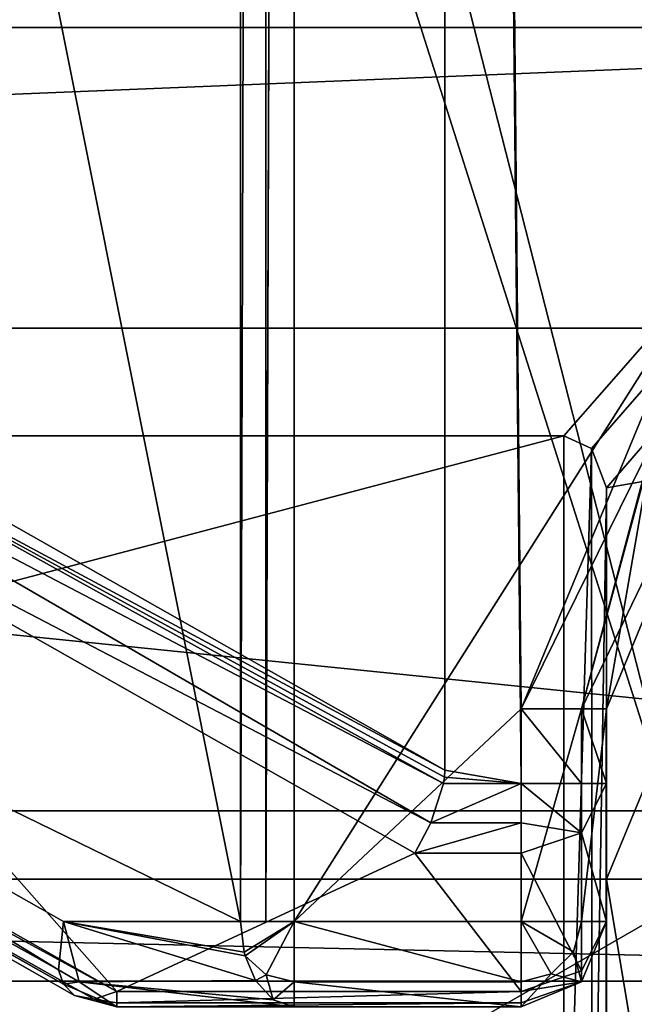
# Model space of a CAD drawing. Units: millimetres. Extents: x -556 to 556, y -812 to 326.
# Drawn here: x -472 to -465, y -320 to -309 of the extents above; entities that cross this region are included whole.
import ezdxf

# ---------------------------------------------------------------- set-up
doc = ezdxf.new("R2010")
doc.units = ezdxf.units.MM
doc.header["$LTSCALE"] = 65.185185
for name, color, linetype in [('1007', 7, 'CONTINUOUS'), ('1009', 7, 'CONTINUOUS'), ('1042', 7, 'CONTINUOUS'), ('191', 7, 'CONTINUOUS'), ('205', 7, 'CONTINUOUS'), ('211', 7, 'CONTINUOUS'), ('403', 7, 'CONTINUOUS'), ('404', 7, 'CONTINUOUS'), ('405', 7, 'CONTINUOUS'), ('408', 7, 'CONTINUOUS'), ('482', 7, 'CONTINUOUS'), ('484', 7, 'CONTINUOUS'), ('517', 7, 'CONTINUOUS'), ('716', 7, 'CONTINUOUS'), ('730', 7, 'CONTINUOUS'), ('736', 7, 'CONTINUOUS'), ('928', 7, 'CONTINUOUS'), ('929', 7, 'CONTINUOUS'), ('930', 7, 'CONTINUOUS'), ('933', 7, 'CONTINUOUS')]:
    doc.layers.add(name, color=color, linetype=linetype)

msp = doc.modelspace()

# ---------------------------------------------------------------- linework, layer by layer
at = {"layer": '1007', "linetype": 'Continuous'}
for points in [[(-464, -319, -48), (-486.653888, -230.324711, -48), (-486.653888, -247.75, -48), (-464, -319, -48)], [(-392, -313, -48), (-389.32311, -230.324711, -48), (-486.653888, -230.324711, -48), (-392, -313, -48)], [(-458, -313, -48), (-392, -313, -48), (-486.653888, -230.324711, -48), (-458, -313, -48)], [(-462.244316, -314.759036, -48), (-458, -313, -48), (-486.653888, -230.324711, -48), (-462.244316, -314.759036, -48)], [(-464, -319, -48), (-462.244316, -314.759036, -48), (-486.653888, -230.324711, -48), (-464, -319, -48)], [(-464, -319, -48), (-486.653888, -247.75, -48), (-486.653888, -319, -48), (-464, -319, -48)], [(-464, -319, -40), (-464, -319, -48), (-486.653888, -319, -48), (-464, -319, -40)], [(-462.240964, -319, -35.755684), (-464, -319, -40), (-486.653888, -319, -48), (-462.240964, -319, -35.755684)]]:
    msp.add_3dface(points, dxfattribs=at)
at = {"layer": '1009', "linetype": 'Continuous'}
for points in [[(-488.424481, -313.796679, -54), (-488.424481, -228.554119, -54), (-390.739585, -228.554119, -54), (-488.424481, -313.796679, -54)], [(-465.5, -313.796679, -54), (-488.424481, -313.796679, -54), (-390.739585, -228.554119, -54), (-465.5, -313.796679, -54)], [(-465.173681, -313.94463, -54), (-465.5, -313.796679, -54), (-390.739585, -228.554119, -54), (-465.173681, -313.94463, -54)], [(-465, -314.407067, -54), (-465.173681, -313.94463, -54), (-390.739585, -228.554119, -54), (-465, -314.407067, -54)], [(-462.949629, -314.050141, -54), (-465, -314.407067, -54), (-390.739585, -228.554119, -54), (-462.949629, -314.050141, -54)], [(-506.802504, -324.701415, -69.573576), (-488.424481, -313.796679, -54), (-465.5, -313.796679, -54), (-506.802504, -324.701415, -69.573576)], [(-506.802504, -324.701415, -69.573576), (-465.5, -313.796679, -54), (-465.5, -324.701415, -69.573576), (-506.802504, -324.701415, -69.573576)], [(-465.5, -324.701415, -69.573576), (-465.5, -313.796679, -54), (-465.173681, -313.94463, -54), (-465.5, -324.701415, -69.573576)], [(-465.167322, -324.805232, -69.500883), (-465.5, -324.701415, -69.573576), (-465.173681, -313.94463, -54), (-465.167322, -324.805232, -69.500883)], [(-465.167322, -324.805232, -69.500883), (-465.173681, -313.94463, -54), (-465, -314.407067, -54), (-465.167322, -324.805232, -69.500883)], [(-462.949629, -314.050141, -54), (-465, -319, -54), (-465, -314.407067, -54), (-462.949629, -314.050141, -54)], [(-464, -319, -53), (-465, -319, -54), (-462.949629, -314.050141, -54), (-464, -319, -53)], [(-465.167322, -324.805232, -69.500883), (-465, -314.407067, -54), (-465.004745, -325.0547, -69.326203), (-465.167322, -324.805232, -69.500883)], [(-465.004745, -325.0547, -69.326203), (-465, -314.407067, -54), (-465.001466, -325.028, -69.234981), (-465.004745, -325.0547, -69.326203)], [(-465.001466, -325.028, -69.234981), (-465, -314.407067, -54), (-465, -325.010269, -69.142942), (-465.001466, -325.028, -69.234981)], [(-465, -325, -69), (-465, -314.407067, -54), (-465, -319, -54), (-465, -325, -69)], [(-465, -325.002571, -69.071655), (-465, -314.407067, -54), (-465, -325, -69), (-465, -325.002571, -69.071655)], [(-465, -325.002571, -69.071655), (-465, -325.010269, -69.142942), (-465, -314.407067, -54), (-465, -325.002571, -69.071655)], [(-465, -325, -54), (-465, -319, -54), (-464, -325, -53), (-465, -325, -54)], [(-464, -319, -53), (-464, -325, -53), (-465, -319, -54), (-464, -319, -53)], [(-465, -325, -69), (-465, -319, -54), (-465, -325, -54), (-465, -325, -69)]]:
    msp.add_3dface(points, dxfattribs=at)
at = {"layer": '1042', "linetype": 'Continuous'}
for points in [[(-455, -309, 24.4), (-539.304864, -309, 19.5), (-542, -309, 23.278441), (-455, -309, 24.4)], [(-542, -309, 24.4), (-455, -309, 24.4), (-542, -309, 23.278441), (-542, -309, 24.4)], [(-451.666667, -318.2, 24.4), (-455, -309, 24.4), (-542, -309, 24.4), (-451.666667, -318.2, 24.4)], [(-451.666667, -318.2, 24.4), (-542, -309, 24.4), (-542, -318.2, 24.4), (-451.666667, -318.2, 24.4)], [(-452.754053, -309, 19.5), (-452.404559, -312.533975, 19.5), (-539.304864, -312.533975, 19.5), (-452.754053, -309, 19.5)], [(-539.304864, -309, 19.5), (-452.754053, -309, 19.5), (-539.304864, -312.533975, 19.5), (-539.304864, -309, 19.5)], [(-455, -309, 24.4), (-452.754053, -309, 19.5), (-539.304864, -309, 19.5), (-455, -309, 24.4)], [(-539.304864, -362.583975, 19.5), (-539.304864, -312.533975, 19.5), (-452.404559, -312.533975, 19.5), (-539.304864, -362.583975, 19.5)], [(-490.265466, -351.200168, 19.5), (-539.304864, -362.583975, 19.5), (-452.404559, -312.533975, 19.5), (-490.265466, -351.200168, 19.5)], [(-463.118644, -339.139696, 19.5), (-490.265466, -351.200168, 19.5), (-452.404559, -312.533975, 19.5), (-463.118644, -339.139696, 19.5)], [(-451.666667, -318.2, 24.4), (-542, -318.2, 24.4), (-541.016767, -318.2, 21.9), (-451.666667, -318.2, 24.4)], [(-450.847306, -320.2, 21.9), (-541.016767, -318.2, 21.9), (-541.016767, -320.2, 21.9), (-450.847306, -320.2, 21.9)], [(-451.666667, -318.2, 24.4), (-541.016767, -318.2, 21.9), (-450.847306, -318.2, 21.9), (-451.666667, -318.2, 24.4)], [(-450.847306, -320.2, 21.9), (-450.847306, -318.2, 21.9), (-541.016767, -318.2, 21.9), (-450.847306, -320.2, 21.9)], [(-451.666667, -320.2, 24.4), (-541.016767, -320.2, 21.9), (-542, -320.2, 23.278441), (-451.666667, -320.2, 24.4)], [(-542, -320.2, 24.4), (-451.666667, -320.2, 24.4), (-542, -320.2, 23.278441), (-542, -320.2, 24.4)], [(-451.666667, -326.8, 24.4), (-451.666667, -320.2, 24.4), (-542, -320.2, 24.4), (-451.666667, -326.8, 24.4)], [(-451.666667, -326.8, 24.4), (-542, -320.2, 24.4), (-542, -326.8, 24.4), (-451.666667, -326.8, 24.4)], [(-451.666667, -320.2, 24.4), (-450.847306, -320.2, 21.9), (-541.016767, -320.2, 21.9), (-451.666667, -320.2, 24.4)]]:
    msp.add_3dface(points, dxfattribs=at)
at = {"layer": '191', "linetype": 'Continuous'}
for points in [[(-469.000334, -319.5, -69.942641), (-468.666527, -219.5, -70), (-468.666527, -222, -70), (-469.000334, -319.5, -69.942641)], [(-469.000334, -319.5, -69.942641), (-468.666527, -222, -70), (-468.666527, -319.5, -70), (-469.000334, -319.5, -69.942641)], [(-468.666527, -222, -70), (-380.133222, -222, -70), (-463.948578, -312.049084, -70), (-468.666527, -222, -70)], [(-468.666527, -319.5, -70), (-468.666527, -222, -70), (-463.948578, -312.049084, -70), (-468.666527, -319.5, -70)], [(-466, -317.87881, -64), (-466.895934, -222, -64), (-466.895934, -225.920171, -64), (-466, -317.87881, -64)], [(-463.950916, -312.051422, -64), (-459, -310, -64), (-466.895934, -222, -64), (-463.950916, -312.051422, -64)], [(-391, -310, -64), (-466.895934, -222, -64), (-459, -310, -64), (-391, -310, -64)], [(-463.950916, -312.051422, -64), (-466.895934, -222, -64), (-466, -317, -64), (-463.950916, -312.051422, -64)], [(-466, -317.87881, -64), (-466, -317, -64), (-466.895934, -222, -64), (-466, -317.87881, -64)], [(-386.051422, -312.049084, -64), (-378.716747, -222, -64), (-466.895934, -222, -64), (-386.051422, -312.049084, -64)], [(-391, -310, -64), (-386.051422, -312.049084, -64), (-466.895934, -222, -64), (-391, -310, -64)], [(-466.895934, -225.920171, -64), (-476.499909, -245.388575, -56.222854), (-476.499909, -312.27715, -56.222854), (-466.895934, -225.920171, -64)], [(-466.895934, -225.920171, -64), (-476.499909, -312.27715, -56.222854), (-466.895934, -317.722766, -64), (-466.895934, -225.920171, -64)], [(-466, -317.87881, -64), (-466.895934, -225.920171, -64), (-466.895934, -317.722766, -64), (-466, -317.87881, -64)], [(-468.666527, -319.5, -70), (-463.948578, -312.049084, -70), (-466, -317, -70), (-468.666527, -319.5, -70)], [(-463.948578, -312.049084, -70), (-465.292893, -317, -69.707107), (-466, -317, -70), (-463.948578, -312.049084, -70)], [(-464.449805, -313.853553, -69.707107), (-465.292893, -317, -69.707107), (-463.948578, -312.049084, -70), (-464.449805, -313.853553, -69.707107)], [(-466.895934, -317.722766, -64), (-476.499909, -312.27715, -56.222854), (-476.601684, -312.512517, -56.183729), (-466.895934, -317.722766, -64)], [(-466.913505, -317.87881, -64), (-476.601684, -312.512517, -56.183729), (-476.739726, -312.733093, -56.199748), (-466.913505, -317.87881, -64)], [(-466.900404, -317.80324, -64), (-466.895934, -317.722766, -64), (-476.601684, -312.512517, -56.183729), (-466.900404, -317.80324, -64)], [(-466.913505, -317.87881, -64), (-466.900404, -317.80324, -64), (-476.601684, -312.512517, -56.183729), (-466.913505, -317.87881, -64)], [(-467.059696, -318.338979, -64.112168), (-476.739726, -312.733093, -56.199748), (-477.12923, -313.096302, -56.426424), (-467.059696, -318.338979, -64.112168)], [(-467.059696, -318.338979, -64.112168), (-466.913505, -317.87881, -64), (-476.739726, -312.733093, -56.199748), (-467.059696, -318.338979, -64.112168)], [(-465.292893, -317, -64.292893), (-465, -317, -65), (-463.242641, -312.757359, -65), (-465.292893, -317, -64.292893)], [(-463.242641, -312.757359, -69), (-465, -317, -65), (-465, -317, -69), (-463.242641, -312.757359, -69)], [(-463.242641, -312.757359, -65), (-465, -317, -65), (-463.242641, -312.757359, -69), (-463.242641, -312.757359, -65)], [(-463.242641, -312.757359, -69), (-465, -317, -69), (-464.449805, -313.853553, -69.707107), (-463.242641, -312.757359, -69)], [(-483.83058, -313.191036, -56.786485), (-470.74696, -320.319152, -66.741722), (-483.485293, -313.096302, -56.426424), (-483.83058, -313.191036, -56.786485)], [(-471.013274, -320.412623, -67.005145), (-470.74696, -320.319152, -66.741722), (-483.83058, -313.191036, -56.786485), (-471.013274, -320.412623, -67.005145)], [(-470.74696, -320.319152, -66.741722), (-477.12923, -313.096302, -56.426424), (-483.485293, -313.096302, -56.426424), (-470.74696, -320.319152, -66.741722)], [(-467.250053, -318.697962, -64.426424), (-467.059696, -318.338979, -64.112168), (-477.12923, -313.096302, -56.426424), (-467.250053, -318.697962, -64.426424)], [(-470.74696, -320.319152, -66.741722), (-467.250053, -318.697962, -64.426424), (-477.12923, -313.096302, -56.426424), (-470.74696, -320.319152, -66.741722)], [(-464.449805, -313.853553, -69.707107), (-465, -317, -69), (-465.292893, -317, -69.707107), (-464.449805, -313.853553, -69.707107)], [(-468.666527, -319.5, -70), (-466, -317, -70), (-466, -319.5, -70), (-468.666527, -319.5, -70)], [(-465.292893, -317, -69.707107), (-466, -319.5, -70), (-466, -317, -70), (-465.292893, -317, -69.707107)], [(-465.292893, -317, -69.707107), (-465.292893, -319.5, -69.707107), (-466, -319.5, -70), (-465.292893, -317, -69.707107)], [(-465.292893, -317, -64.292893), (-465, -317.87881, -65), (-465, -317, -65), (-465.292893, -317, -64.292893)], [(-465.292893, -317.87881, -64.292893), (-465, -317.87881, -65), (-465.292893, -317, -64.292893), (-465.292893, -317.87881, -64.292893)], [(-465.292893, -319.5, -69.707107), (-465, -317, -69), (-465, -319.5, -69), (-465.292893, -319.5, -69.707107)], [(-465.292893, -317, -69.707107), (-465, -317, -69), (-465.292893, -319.5, -69.707107), (-465.292893, -317, -69.707107)], [(-465, -317, -65), (-465, -317.87881, -65), (-465, -319.5, -67.315299), (-465, -317, -65)], [(-465, -317, -65), (-465, -319.5, -67.315299), (-465, -319.5, -69), (-465, -317, -65)], [(-465, -317, -69), (-465, -317, -65), (-465, -319.5, -69), (-465, -317, -69)], [(-466, -317.87881, -64), (-466.900404, -317.80324, -64), (-466.913505, -317.87881, -64), (-466, -317.87881, -64)], [(-466, -317.87881, -64), (-466.895934, -317.722766, -64), (-466.900404, -317.80324, -64), (-466, -317.87881, -64)], [(-466, -317.87881, -64), (-466.913505, -317.87881, -64), (-467.059696, -318.338979, -64.112168), (-466, -317.87881, -64)], [(-466, -318.340559, -64.112989), (-466, -317.87881, -64), (-467.059696, -318.338979, -64.112168), (-466, -318.340559, -64.112989)], [(-466, -318.340559, -64.112989), (-465.292893, -318.458038, -64.59442), (-466, -317.87881, -64), (-466, -318.340559, -64.112989)], [(-465.292893, -317.87881, -64.292893), (-466, -317.87881, -64), (-465.292893, -318.458038, -64.59442), (-465.292893, -317.87881, -64.292893)], [(-465, -317.87881, -65), (-465.292893, -318.458038, -64.59442), (-465, -319.5, -67.315299), (-465, -317.87881, -65)], [(-465.292893, -317.87881, -64.292893), (-465.292893, -318.458038, -64.59442), (-465, -317.87881, -65), (-465.292893, -317.87881, -64.292893)], [(-466, -318.340559, -64.112989), (-467.059696, -318.338979, -64.112168), (-467.250053, -318.697962, -64.426424), (-466, -318.340559, -64.112989)], [(-466, -318.340559, -64.112989), (-467.250053, -318.697962, -64.426424), (-466, -318.697962, -64.426424), (-466, -318.340559, -64.112989)], [(-466, -318.340559, -64.112989), (-466, -318.697962, -64.426424), (-465.292893, -318.458038, -64.59442), (-466, -318.340559, -64.112989)], [(-465.292893, -318.458038, -64.59442), (-466, -318.697962, -64.426424), (-465.292893, -320.079228, -66.909719), (-465.292893, -318.458038, -64.59442)], [(-465.292893, -318.458038, -64.59442), (-465.292893, -320.079228, -66.909719), (-465, -319.5, -67.315299), (-465.292893, -318.458038, -64.59442)], [(-470.74696, -320.319152, -66.741722), (-466, -320.319152, -66.741722), (-467.250053, -318.697962, -64.426424), (-470.74696, -320.319152, -66.741722)], [(-466, -318.697962, -64.426424), (-467.250053, -318.697962, -64.426424), (-466, -320.319152, -66.741722), (-466, -318.697962, -64.426424)], [(-465.292893, -320.079228, -66.909719), (-466, -318.697962, -64.426424), (-466, -320.319152, -66.741722), (-465.292893, -320.079228, -66.909719)], [(-469.000334, -319.5, -69.942641), (-468.666527, -319.5, -70), (-469.295847, -319.5, -69.777146), (-469.000334, -319.5, -69.942641)], [(-469.253785, -319.859454, -69.725204), (-469.295847, -319.5, -69.777146), (-468.666527, -319.5, -70), (-469.253785, -319.859454, -69.725204)], [(-469.242646, -319.902404, -69.711448), (-469.253785, -319.859454, -69.725204), (-468.666527, -319.5, -70), (-469.242646, -319.902404, -69.711448)], [(-468.995753, -320.125787, -69.707107), (-469.242646, -319.902404, -69.711448), (-468.666527, -319.5, -70), (-468.995753, -320.125787, -69.707107)], [(-468.995753, -320.125787, -69.707107), (-468.666527, -319.5, -70), (-468.666527, -320.207107, -69.707107), (-468.995753, -320.125787, -69.707107)], [(-466, -320.207107, -69.707107), (-468.666527, -319.5, -70), (-466, -319.5, -70), (-466, -320.207107, -69.707107)], [(-468.666527, -320.207107, -69.707107), (-468.666527, -319.5, -70), (-466, -320.207107, -69.707107), (-468.666527, -320.207107, -69.707107)], [(-465.387628, -319.853553, -69.707107), (-466, -319.5, -70), (-465.292893, -319.5, -69.707107), (-465.387628, -319.853553, -69.707107)], [(-465.646447, -320.112372, -69.707107), (-466, -320.207107, -69.707107), (-466, -319.5, -70), (-465.646447, -320.112372, -69.707107)], [(-465.387628, -319.853553, -69.707107), (-465.646447, -320.112372, -69.707107), (-466, -319.5, -70), (-465.387628, -319.853553, -69.707107)], [(-465.387628, -319.853553, -69.707107), (-465.292893, -319.5, -69.707107), (-465.292893, -320.207107, -69), (-465.387628, -319.853553, -69.707107)], [(-465.292893, -320.207107, -67.315299), (-465, -319.5, -67.315299), (-465.292893, -320.079228, -66.909719), (-465.292893, -320.207107, -67.315299)], [(-465.292893, -320.207107, -67.315299), (-465, -319.5, -69), (-465, -319.5, -67.315299), (-465.292893, -320.207107, -67.315299)], [(-465.292893, -320.207107, -69), (-465.292893, -319.5, -69.707107), (-465, -319.5, -69), (-465.292893, -320.207107, -69)], [(-465.292893, -320.207107, -67.315299), (-465.292893, -320.207107, -69), (-465, -319.5, -69), (-465.292893, -320.207107, -67.315299)], [(-465.292893, -320.207107, -67.315299), (-465.292893, -320.079228, -66.909719), (-466, -320.319152, -66.741722), (-465.292893, -320.207107, -67.315299)], [(-465.292893, -320.207107, -67.315299), (-466, -320.319152, -66.741722), (-466, -320.453717, -67.014593), (-465.292893, -320.207107, -67.315299)], [(-470.74696, -320.453717, -67.014593), (-470.74696, -320.319152, -66.741722), (-471.013274, -320.412623, -67.005145), (-470.74696, -320.453717, -67.014593)], [(-470.74696, -320.453717, -67.014593), (-466, -320.319152, -66.741722), (-470.74696, -320.319152, -66.741722), (-470.74696, -320.453717, -67.014593)], [(-466, -320.453717, -67.014593), (-466, -320.319152, -66.741722), (-470.74696, -320.453717, -67.014593), (-466, -320.453717, -67.014593)]]:
    msp.add_3dface(points, dxfattribs=at)
at = {"layer": '205', "linetype": 'Continuous'}
for points in [[(-469.000334, -219.5, -69.942641), (-468.666527, -219.5, -70), (-469.000334, -319.5, -69.942641), (-469.000334, -219.5, -69.942641)], [(-463.950916, -312.051422, -64), (-466, -317, -64), (-464.449805, -313.853553, -64.292893), (-463.950916, -312.051422, -64)], [(-465.292893, -317, -64.292893), (-463.242641, -312.757359, -65), (-464.449805, -313.853553, -64.292893), (-465.292893, -317, -64.292893)], [(-466, -317, -64), (-465.292893, -317, -64.292893), (-464.449805, -313.853553, -64.292893), (-466, -317, -64)], [(-465.292893, -317.87881, -64.292893), (-465.292893, -317, -64.292893), (-466, -317, -64), (-465.292893, -317.87881, -64.292893)], [(-465.292893, -317.87881, -64.292893), (-466, -317, -64), (-466, -317.87881, -64), (-465.292893, -317.87881, -64.292893)]]:
    msp.add_3dface(points, dxfattribs=at)
at = {"layer": '211', "linetype": 'Continuous'}
for points in [[(-469.000334, -219.5, -69.942641), (-469.295847, -319.5, -69.777146), (-469.295847, -226.653118, -69.777146), (-469.000334, -219.5, -69.942641)], [(-469.000334, -219.5, -69.942641), (-469.000334, -319.5, -69.942641), (-469.295847, -319.5, -69.777146), (-469.000334, -219.5, -69.942641)], [(-484.114613, -245.388575, -57.777146), (-469.295847, -226.653118, -69.777146), (-469.295847, -319.5, -69.777146), (-484.114613, -245.388575, -57.777146)], [(-484.114613, -245.388575, -57.777146), (-469.295847, -319.5, -69.777146), (-484.114613, -312.27715, -57.777146), (-484.114613, -245.388575, -57.777146)], [(-471.435205, -320.066432, -67.768591), (-484.131735, -312.974203, -57.310208), (-484.114613, -312.27715, -57.777146), (-471.435205, -320.066432, -67.768591)], [(-469.295847, -319.5, -69.777146), (-471.37628, -319.5, -68.092445), (-484.114613, -312.27715, -57.777146), (-469.295847, -319.5, -69.777146)], [(-471.435205, -320.066432, -67.768591), (-484.114613, -312.27715, -57.777146), (-471.37628, -319.5, -68.092445), (-471.435205, -320.066432, -67.768591)], [(-471.374571, -320.233259, -67.576901), (-484.086922, -313.05002, -57.20178), (-484.131735, -312.974203, -57.310208), (-471.374571, -320.233259, -67.576901)], [(-471.435205, -320.066432, -67.768591), (-471.374571, -320.233259, -67.576901), (-484.131735, -312.974203, -57.310208), (-471.435205, -320.066432, -67.768591)], [(-471.245092, -320.367064, -67.323317), (-483.83058, -313.191036, -56.786485), (-484.086922, -313.05002, -57.20178), (-471.245092, -320.367064, -67.323317)], [(-471.374571, -320.233259, -67.576901), (-471.245092, -320.367064, -67.323317), (-484.086922, -313.05002, -57.20178), (-471.374571, -320.233259, -67.576901)], [(-471.245092, -320.367064, -67.323317), (-471.013274, -320.412623, -67.005145), (-483.83058, -313.191036, -56.786485), (-471.245092, -320.367064, -67.323317)], [(-471.191956, -320.207107, -67.864824), (-471.435205, -320.066432, -67.768591), (-471.37628, -319.5, -68.092445), (-471.191956, -320.207107, -67.864824)], [(-469.253785, -319.859454, -69.725204), (-471.37628, -319.5, -68.092445), (-469.295847, -319.5, -69.777146), (-469.253785, -319.859454, -69.725204)], [(-469.121464, -320.190951, -69.5618), (-471.191956, -320.207107, -67.864824), (-471.37628, -319.5, -68.092445), (-469.121464, -320.190951, -69.5618)], [(-469.242646, -319.902404, -69.711448), (-471.37628, -319.5, -68.092445), (-469.253785, -319.859454, -69.725204), (-469.242646, -319.902404, -69.711448)], [(-469.121464, -320.190951, -69.5618), (-471.37628, -319.5, -68.092445), (-469.242646, -319.902404, -69.711448), (-469.121464, -320.190951, -69.5618)], [(-465.387628, -319.853553, -69.707107), (-465.292893, -320.207107, -69), (-465.646447, -320.112372, -69.707107), (-465.387628, -319.853553, -69.707107)], [(-469.121464, -320.190951, -69.5618), (-469.242646, -319.902404, -69.711448), (-468.995753, -320.125787, -69.707107), (-469.121464, -320.190951, -69.5618)], [(-471.191956, -320.207107, -67.864824), (-471.374571, -320.233259, -67.576901), (-471.435205, -320.066432, -67.768591), (-471.191956, -320.207107, -67.864824)], [(-468.912508, -320.420447, -69.303761), (-469.121464, -320.190951, -69.5618), (-468.995753, -320.125787, -69.707107), (-468.912508, -320.420447, -69.303761)], [(-468.912508, -320.420447, -69.303761), (-468.995753, -320.125787, -69.707107), (-468.666527, -320.207107, -69.707107), (-468.912508, -320.420447, -69.303761)], [(-465.646447, -320.112372, -69.707107), (-465.292893, -320.207107, -69), (-466, -320.5, -69), (-465.646447, -320.112372, -69.707107)], [(-465.646447, -320.112372, -69.707107), (-466, -320.5, -69), (-466, -320.207107, -69.707107), (-465.646447, -320.112372, -69.707107)], [(-470.74696, -320.5, -67.315299), (-471.374571, -320.233259, -67.576901), (-471.191956, -320.207107, -67.864824), (-470.74696, -320.5, -67.315299)], [(-470.74696, -320.5, -67.315299), (-471.245092, -320.367064, -67.323317), (-471.374571, -320.233259, -67.576901), (-470.74696, -320.5, -67.315299)], [(-468.912508, -320.420447, -69.303761), (-471.191956, -320.207107, -67.864824), (-469.121464, -320.190951, -69.5618), (-468.912508, -320.420447, -69.303761)], [(-468.666527, -320.5, -69), (-470.74696, -320.5, -67.315299), (-471.191956, -320.207107, -67.864824), (-468.666527, -320.5, -69)], [(-468.912508, -320.420447, -69.303761), (-468.666527, -320.5, -69), (-471.191956, -320.207107, -67.864824), (-468.912508, -320.420447, -69.303761)], [(-468.912508, -320.420447, -69.303761), (-468.666527, -320.207107, -69.707107), (-468.666527, -320.5, -69), (-468.912508, -320.420447, -69.303761)], [(-468.666527, -320.207107, -69.707107), (-466, -320.5, -69), (-468.666527, -320.5, -69), (-468.666527, -320.207107, -69.707107)], [(-468.666527, -320.207107, -69.707107), (-466, -320.207107, -69.707107), (-466, -320.5, -69), (-468.666527, -320.207107, -69.707107)], [(-465.292893, -320.207107, -67.315299), (-466, -320.453717, -67.014593), (-466, -320.5, -67.315299), (-465.292893, -320.207107, -67.315299)], [(-465.292893, -320.207107, -69), (-466, -320.5, -67.315299), (-466, -320.5, -69), (-465.292893, -320.207107, -69)], [(-465.292893, -320.207107, -67.315299), (-466, -320.5, -67.315299), (-465.292893, -320.207107, -69), (-465.292893, -320.207107, -67.315299)], [(-470.74696, -320.5, -67.315299), (-471.013274, -320.412623, -67.005145), (-471.245092, -320.367064, -67.323317), (-470.74696, -320.5, -67.315299)], [(-470.74696, -320.5, -67.315299), (-470.74696, -320.453717, -67.014593), (-471.013274, -320.412623, -67.005145), (-470.74696, -320.5, -67.315299)], [(-466, -320.453717, -67.014593), (-470.74696, -320.453717, -67.014593), (-470.74696, -320.5, -67.315299), (-466, -320.453717, -67.014593)], [(-466, -320.453717, -67.014593), (-470.74696, -320.5, -67.315299), (-466, -320.5, -67.315299), (-466, -320.453717, -67.014593)]]:
    msp.add_3dface(points, dxfattribs=at)
at = {"layer": '403', "linetype": 'Continuous'}
msp.add_3dface([(-448.363636, -321.9, -13.8), (-448.943685, -319, -13.8), (-528.887371, -319, -13.8), (-448.363636, -321.9, -13.8)], dxfattribs=at)
at = {"layer": '404', "linetype": 'Continuous'}
msp.add_3dface([(-486.653888, -319, -48), (-528.887371, -319, -13.8), (-448.943685, -319, -13.8), (-486.653888, -319, -48)], dxfattribs=at)
at = {"layer": '405', "linetype": 'Continuous'}
msp.add_3dface([(-548, -321.9, -13.8), (-448.363636, -321.9, -13.8), (-528.887371, -319, -13.8), (-548, -321.9, -13.8)], dxfattribs=at)
at = {"layer": '408', "linetype": 'Continuous'}
msp.add_3dface([(-462.240964, -319, -35.755684), (-486.653888, -319, -48), (-448.943685, -319, -13.8), (-462.240964, -319, -35.755684)], dxfattribs=at)
at = {"layer": '482', "linetype": 'Continuous'}
for points in [[(-464, -319, -48), (-486.653888, -230.324711, -48), (-486.653888, -247.75, -48), (-464, -319, -48)], [(-392, -313, -48), (-389.32311, -230.324711, -48), (-486.653888, -230.324711, -48), (-392, -313, -48)], [(-458, -313, -48), (-392, -313, -48), (-486.653888, -230.324711, -48), (-458, -313, -48)], [(-462.244316, -314.759036, -48), (-458, -313, -48), (-486.653888, -230.324711, -48), (-462.244316, -314.759036, -48)], [(-464, -319, -48), (-462.244316, -314.759036, -48), (-486.653888, -230.324711, -48), (-464, -319, -48)], [(-464, -319, -48), (-486.653888, -247.75, -48), (-486.653888, -319, -48), (-464, -319, -48)], [(-464, -319, -40), (-464, -319, -48), (-486.653888, -319, -48), (-464, -319, -40)], [(-462.240964, -319, -35.755684), (-464, -319, -40), (-486.653888, -319, -48), (-462.240964, -319, -35.755684)]]:
    msp.add_3dface(points, dxfattribs=at)
at = {"layer": '484', "linetype": 'Continuous'}
for points in [[(-488.424481, -313.796679, -54), (-488.424481, -228.554119, -54), (-390.739585, -228.554119, -54), (-488.424481, -313.796679, -54)], [(-465.5, -313.796679, -54), (-488.424481, -313.796679, -54), (-390.739585, -228.554119, -54), (-465.5, -313.796679, -54)], [(-465.173681, -313.94463, -54), (-465.5, -313.796679, -54), (-390.739585, -228.554119, -54), (-465.173681, -313.94463, -54)], [(-465, -314.407067, -54), (-465.173681, -313.94463, -54), (-390.739585, -228.554119, -54), (-465, -314.407067, -54)], [(-462.949629, -314.050141, -54), (-465, -314.407067, -54), (-390.739585, -228.554119, -54), (-462.949629, -314.050141, -54)], [(-506.802504, -324.701415, -69.573576), (-488.424481, -313.796679, -54), (-465.5, -313.796679, -54), (-506.802504, -324.701415, -69.573576)], [(-506.802504, -324.701415, -69.573576), (-465.5, -313.796679, -54), (-465.5, -324.701415, -69.573576), (-506.802504, -324.701415, -69.573576)], [(-465.5, -324.701415, -69.573576), (-465.5, -313.796679, -54), (-465.173681, -313.94463, -54), (-465.5, -324.701415, -69.573576)], [(-465.167322, -324.805232, -69.500883), (-465.5, -324.701415, -69.573576), (-465.173681, -313.94463, -54), (-465.167322, -324.805232, -69.500883)], [(-465.167322, -324.805232, -69.500883), (-465.173681, -313.94463, -54), (-465, -314.407067, -54), (-465.167322, -324.805232, -69.500883)], [(-462.949629, -314.050141, -54), (-465, -319, -54), (-465, -314.407067, -54), (-462.949629, -314.050141, -54)], [(-464, -319, -53), (-465, -319, -54), (-462.949629, -314.050141, -54), (-464, -319, -53)], [(-465.167322, -324.805232, -69.500883), (-465, -314.407067, -54), (-465.004745, -325.0547, -69.326203), (-465.167322, -324.805232, -69.500883)], [(-465.004745, -325.0547, -69.326203), (-465, -314.407067, -54), (-465.001466, -325.028, -69.234981), (-465.004745, -325.0547, -69.326203)], [(-465.001466, -325.028, -69.234981), (-465, -314.407067, -54), (-465, -325.010269, -69.142942), (-465.001466, -325.028, -69.234981)], [(-465, -325, -69), (-465, -314.407067, -54), (-465, -319, -54), (-465, -325, -69)], [(-465, -325.002571, -69.071655), (-465, -314.407067, -54), (-465, -325, -69), (-465, -325.002571, -69.071655)], [(-465, -325.002571, -69.071655), (-465, -325.010269, -69.142942), (-465, -314.407067, -54), (-465, -325.002571, -69.071655)], [(-465, -325, -54), (-465, -319, -54), (-464, -325, -53), (-465, -325, -54)], [(-464, -319, -53), (-464, -325, -53), (-465, -319, -54), (-464, -319, -53)], [(-465, -325, -69), (-465, -319, -54), (-465, -325, -54), (-465, -325, -69)]]:
    msp.add_3dface(points, dxfattribs=at)
at = {"layer": '517', "linetype": 'Continuous'}
for points in [[(-455, -309, 24.4), (-539.304864, -309, 19.5), (-542, -309, 23.278441), (-455, -309, 24.4)], [(-542, -309, 24.4), (-455, -309, 24.4), (-542, -309, 23.278441), (-542, -309, 24.4)], [(-451.666667, -318.2, 24.4), (-455, -309, 24.4), (-542, -309, 24.4), (-451.666667, -318.2, 24.4)], [(-451.666667, -318.2, 24.4), (-542, -309, 24.4), (-542, -318.2, 24.4), (-451.666667, -318.2, 24.4)], [(-452.754053, -309, 19.5), (-452.404559, -312.533975, 19.5), (-539.304864, -312.533975, 19.5), (-452.754053, -309, 19.5)], [(-539.304864, -309, 19.5), (-452.754053, -309, 19.5), (-539.304864, -312.533975, 19.5), (-539.304864, -309, 19.5)], [(-455, -309, 24.4), (-452.754053, -309, 19.5), (-539.304864, -309, 19.5), (-455, -309, 24.4)], [(-539.304864, -362.583975, 19.5), (-539.304864, -312.533975, 19.5), (-452.404559, -312.533975, 19.5), (-539.304864, -362.583975, 19.5)], [(-490.265466, -351.200168, 19.5), (-539.304864, -362.583975, 19.5), (-452.404559, -312.533975, 19.5), (-490.265466, -351.200168, 19.5)], [(-463.118644, -339.139696, 19.5), (-490.265466, -351.200168, 19.5), (-452.404559, -312.533975, 19.5), (-463.118644, -339.139696, 19.5)], [(-451.666667, -318.2, 24.4), (-542, -318.2, 24.4), (-541.016767, -318.2, 21.9), (-451.666667, -318.2, 24.4)], [(-450.847306, -320.2, 21.9), (-541.016767, -318.2, 21.9), (-541.016767, -320.2, 21.9), (-450.847306, -320.2, 21.9)], [(-451.666667, -318.2, 24.4), (-541.016767, -318.2, 21.9), (-450.847306, -318.2, 21.9), (-451.666667, -318.2, 24.4)], [(-450.847306, -320.2, 21.9), (-450.847306, -318.2, 21.9), (-541.016767, -318.2, 21.9), (-450.847306, -320.2, 21.9)], [(-451.666667, -320.2, 24.4), (-541.016767, -320.2, 21.9), (-542, -320.2, 23.278441), (-451.666667, -320.2, 24.4)], [(-542, -320.2, 24.4), (-451.666667, -320.2, 24.4), (-542, -320.2, 23.278441), (-542, -320.2, 24.4)], [(-451.666667, -326.8, 24.4), (-451.666667, -320.2, 24.4), (-542, -320.2, 24.4), (-451.666667, -326.8, 24.4)], [(-451.666667, -326.8, 24.4), (-542, -320.2, 24.4), (-542, -326.8, 24.4), (-451.666667, -326.8, 24.4)], [(-451.666667, -320.2, 24.4), (-450.847306, -320.2, 21.9), (-541.016767, -320.2, 21.9), (-451.666667, -320.2, 24.4)]]:
    msp.add_3dface(points, dxfattribs=at)
at = {"layer": '716', "linetype": 'Continuous'}
for points in [[(-469.000334, -319.5, -69.942641), (-468.666527, -219.5, -70), (-468.666527, -222, -70), (-469.000334, -319.5, -69.942641)], [(-469.000334, -319.5, -69.942641), (-468.666527, -222, -70), (-468.666527, -319.5, -70), (-469.000334, -319.5, -69.942641)], [(-468.666527, -222, -70), (-380.133222, -222, -70), (-463.948578, -312.049084, -70), (-468.666527, -222, -70)], [(-468.666527, -319.5, -70), (-468.666527, -222, -70), (-463.948578, -312.049084, -70), (-468.666527, -319.5, -70)], [(-466, -317.87881, -64), (-466.895934, -222, -64), (-466.895934, -225.920171, -64), (-466, -317.87881, -64)], [(-463.950916, -312.051422, -64), (-459, -310, -64), (-466.895934, -222, -64), (-463.950916, -312.051422, -64)], [(-391, -310, -64), (-466.895934, -222, -64), (-459, -310, -64), (-391, -310, -64)], [(-463.950916, -312.051422, -64), (-466.895934, -222, -64), (-466, -317, -64), (-463.950916, -312.051422, -64)], [(-466, -317.87881, -64), (-466, -317, -64), (-466.895934, -222, -64), (-466, -317.87881, -64)], [(-386.051422, -312.049084, -64), (-378.716747, -222, -64), (-466.895934, -222, -64), (-386.051422, -312.049084, -64)], [(-391, -310, -64), (-386.051422, -312.049084, -64), (-466.895934, -222, -64), (-391, -310, -64)], [(-466.895934, -225.920171, -64), (-476.499909, -245.388575, -56.222854), (-476.499909, -312.27715, -56.222854), (-466.895934, -225.920171, -64)], [(-466.895934, -225.920171, -64), (-476.499909, -312.27715, -56.222854), (-466.895934, -317.722766, -64), (-466.895934, -225.920171, -64)], [(-466, -317.87881, -64), (-466.895934, -225.920171, -64), (-466.895934, -317.722766, -64), (-466, -317.87881, -64)], [(-468.666527, -319.5, -70), (-463.948578, -312.049084, -70), (-466, -317, -70), (-468.666527, -319.5, -70)], [(-463.948578, -312.049084, -70), (-465.292893, -317, -69.707107), (-466, -317, -70), (-463.948578, -312.049084, -70)], [(-464.449805, -313.853553, -69.707107), (-465.292893, -317, -69.707107), (-463.948578, -312.049084, -70), (-464.449805, -313.853553, -69.707107)], [(-466.895934, -317.722766, -64), (-476.499909, -312.27715, -56.222854), (-476.601684, -312.512517, -56.183729), (-466.895934, -317.722766, -64)], [(-466.913505, -317.87881, -64), (-476.601684, -312.512517, -56.183729), (-476.739726, -312.733093, -56.199748), (-466.913505, -317.87881, -64)], [(-466.900404, -317.80324, -64), (-466.895934, -317.722766, -64), (-476.601684, -312.512517, -56.183729), (-466.900404, -317.80324, -64)], [(-466.913505, -317.87881, -64), (-466.900404, -317.80324, -64), (-476.601684, -312.512517, -56.183729), (-466.913505, -317.87881, -64)], [(-467.059696, -318.338979, -64.112168), (-476.739726, -312.733093, -56.199748), (-477.12923, -313.096302, -56.426424), (-467.059696, -318.338979, -64.112168)], [(-467.059696, -318.338979, -64.112168), (-466.913505, -317.87881, -64), (-476.739726, -312.733093, -56.199748), (-467.059696, -318.338979, -64.112168)], [(-465.292893, -317, -64.292893), (-465, -317, -65), (-463.242641, -312.757359, -65), (-465.292893, -317, -64.292893)], [(-463.242641, -312.757359, -69), (-465, -317, -65), (-465, -317, -69), (-463.242641, -312.757359, -69)], [(-463.242641, -312.757359, -65), (-465, -317, -65), (-463.242641, -312.757359, -69), (-463.242641, -312.757359, -65)], [(-463.242641, -312.757359, -69), (-465, -317, -69), (-464.449805, -313.853553, -69.707107), (-463.242641, -312.757359, -69)], [(-483.83058, -313.191036, -56.786485), (-470.74696, -320.319152, -66.741722), (-483.485293, -313.096302, -56.426424), (-483.83058, -313.191036, -56.786485)], [(-471.013274, -320.412623, -67.005145), (-470.74696, -320.319152, -66.741722), (-483.83058, -313.191036, -56.786485), (-471.013274, -320.412623, -67.005145)], [(-470.74696, -320.319152, -66.741722), (-477.12923, -313.096302, -56.426424), (-483.485293, -313.096302, -56.426424), (-470.74696, -320.319152, -66.741722)], [(-467.250053, -318.697962, -64.426424), (-467.059696, -318.338979, -64.112168), (-477.12923, -313.096302, -56.426424), (-467.250053, -318.697962, -64.426424)], [(-470.74696, -320.319152, -66.741722), (-467.250053, -318.697962, -64.426424), (-477.12923, -313.096302, -56.426424), (-470.74696, -320.319152, -66.741722)], [(-464.449805, -313.853553, -69.707107), (-465, -317, -69), (-465.292893, -317, -69.707107), (-464.449805, -313.853553, -69.707107)], [(-468.666527, -319.5, -70), (-466, -317, -70), (-466, -319.5, -70), (-468.666527, -319.5, -70)], [(-465.292893, -317, -69.707107), (-466, -319.5, -70), (-466, -317, -70), (-465.292893, -317, -69.707107)], [(-465.292893, -317, -69.707107), (-465.292893, -319.5, -69.707107), (-466, -319.5, -70), (-465.292893, -317, -69.707107)], [(-465.292893, -317, -64.292893), (-465, -317.87881, -65), (-465, -317, -65), (-465.292893, -317, -64.292893)], [(-465.292893, -317.87881, -64.292893), (-465, -317.87881, -65), (-465.292893, -317, -64.292893), (-465.292893, -317.87881, -64.292893)], [(-465.292893, -319.5, -69.707107), (-465, -317, -69), (-465, -319.5, -69), (-465.292893, -319.5, -69.707107)], [(-465.292893, -317, -69.707107), (-465, -317, -69), (-465.292893, -319.5, -69.707107), (-465.292893, -317, -69.707107)], [(-465, -317, -65), (-465, -317.87881, -65), (-465, -319.5, -67.315299), (-465, -317, -65)], [(-465, -317, -65), (-465, -319.5, -67.315299), (-465, -319.5, -69), (-465, -317, -65)], [(-465, -317, -69), (-465, -317, -65), (-465, -319.5, -69), (-465, -317, -69)], [(-466, -317.87881, -64), (-466.900404, -317.80324, -64), (-466.913505, -317.87881, -64), (-466, -317.87881, -64)], [(-466, -317.87881, -64), (-466.895934, -317.722766, -64), (-466.900404, -317.80324, -64), (-466, -317.87881, -64)], [(-466, -317.87881, -64), (-466.913505, -317.87881, -64), (-467.059696, -318.338979, -64.112168), (-466, -317.87881, -64)], [(-466, -318.340559, -64.112989), (-466, -317.87881, -64), (-467.059696, -318.338979, -64.112168), (-466, -318.340559, -64.112989)], [(-466, -318.340559, -64.112989), (-465.292893, -318.458038, -64.59442), (-466, -317.87881, -64), (-466, -318.340559, -64.112989)], [(-465.292893, -317.87881, -64.292893), (-466, -317.87881, -64), (-465.292893, -318.458038, -64.59442), (-465.292893, -317.87881, -64.292893)], [(-465, -317.87881, -65), (-465.292893, -318.458038, -64.59442), (-465, -319.5, -67.315299), (-465, -317.87881, -65)], [(-465.292893, -317.87881, -64.292893), (-465.292893, -318.458038, -64.59442), (-465, -317.87881, -65), (-465.292893, -317.87881, -64.292893)], [(-466, -318.340559, -64.112989), (-467.059696, -318.338979, -64.112168), (-467.250053, -318.697962, -64.426424), (-466, -318.340559, -64.112989)], [(-466, -318.340559, -64.112989), (-467.250053, -318.697962, -64.426424), (-466, -318.697962, -64.426424), (-466, -318.340559, -64.112989)], [(-466, -318.340559, -64.112989), (-466, -318.697962, -64.426424), (-465.292893, -318.458038, -64.59442), (-466, -318.340559, -64.112989)], [(-465.292893, -318.458038, -64.59442), (-466, -318.697962, -64.426424), (-465.292893, -320.079228, -66.909719), (-465.292893, -318.458038, -64.59442)], [(-465.292893, -318.458038, -64.59442), (-465.292893, -320.079228, -66.909719), (-465, -319.5, -67.315299), (-465.292893, -318.458038, -64.59442)], [(-470.74696, -320.319152, -66.741722), (-466, -320.319152, -66.741722), (-467.250053, -318.697962, -64.426424), (-470.74696, -320.319152, -66.741722)], [(-466, -318.697962, -64.426424), (-467.250053, -318.697962, -64.426424), (-466, -320.319152, -66.741722), (-466, -318.697962, -64.426424)], [(-465.292893, -320.079228, -66.909719), (-466, -318.697962, -64.426424), (-466, -320.319152, -66.741722), (-465.292893, -320.079228, -66.909719)], [(-469.000334, -319.5, -69.942641), (-468.666527, -319.5, -70), (-469.295847, -319.5, -69.777146), (-469.000334, -319.5, -69.942641)], [(-469.253785, -319.859454, -69.725204), (-469.295847, -319.5, -69.777146), (-468.666527, -319.5, -70), (-469.253785, -319.859454, -69.725204)], [(-469.242646, -319.902404, -69.711448), (-469.253785, -319.859454, -69.725204), (-468.666527, -319.5, -70), (-469.242646, -319.902404, -69.711448)], [(-468.995753, -320.125787, -69.707107), (-469.242646, -319.902404, -69.711448), (-468.666527, -319.5, -70), (-468.995753, -320.125787, -69.707107)], [(-468.995753, -320.125787, -69.707107), (-468.666527, -319.5, -70), (-468.666527, -320.207107, -69.707107), (-468.995753, -320.125787, -69.707107)], [(-466, -320.207107, -69.707107), (-468.666527, -319.5, -70), (-466, -319.5, -70), (-466, -320.207107, -69.707107)], [(-468.666527, -320.207107, -69.707107), (-468.666527, -319.5, -70), (-466, -320.207107, -69.707107), (-468.666527, -320.207107, -69.707107)], [(-465.387628, -319.853553, -69.707107), (-466, -319.5, -70), (-465.292893, -319.5, -69.707107), (-465.387628, -319.853553, -69.707107)], [(-465.646447, -320.112372, -69.707107), (-466, -320.207107, -69.707107), (-466, -319.5, -70), (-465.646447, -320.112372, -69.707107)], [(-465.387628, -319.853553, -69.707107), (-465.646447, -320.112372, -69.707107), (-466, -319.5, -70), (-465.387628, -319.853553, -69.707107)], [(-465.387628, -319.853553, -69.707107), (-465.292893, -319.5, -69.707107), (-465.292893, -320.207107, -69), (-465.387628, -319.853553, -69.707107)], [(-465.292893, -320.207107, -67.315299), (-465, -319.5, -67.315299), (-465.292893, -320.079228, -66.909719), (-465.292893, -320.207107, -67.315299)], [(-465.292893, -320.207107, -67.315299), (-465, -319.5, -69), (-465, -319.5, -67.315299), (-465.292893, -320.207107, -67.315299)], [(-465.292893, -320.207107, -69), (-465.292893, -319.5, -69.707107), (-465, -319.5, -69), (-465.292893, -320.207107, -69)], [(-465.292893, -320.207107, -67.315299), (-465.292893, -320.207107, -69), (-465, -319.5, -69), (-465.292893, -320.207107, -67.315299)], [(-465.292893, -320.207107, -67.315299), (-465.292893, -320.079228, -66.909719), (-466, -320.319152, -66.741722), (-465.292893, -320.207107, -67.315299)], [(-465.292893, -320.207107, -67.315299), (-466, -320.319152, -66.741722), (-466, -320.453717, -67.014593), (-465.292893, -320.207107, -67.315299)], [(-470.74696, -320.453717, -67.014593), (-470.74696, -320.319152, -66.741722), (-471.013274, -320.412623, -67.005145), (-470.74696, -320.453717, -67.014593)], [(-470.74696, -320.453717, -67.014593), (-466, -320.319152, -66.741722), (-470.74696, -320.319152, -66.741722), (-470.74696, -320.453717, -67.014593)], [(-466, -320.453717, -67.014593), (-466, -320.319152, -66.741722), (-470.74696, -320.453717, -67.014593), (-466, -320.453717, -67.014593)]]:
    msp.add_3dface(points, dxfattribs=at)
at = {"layer": '730', "linetype": 'Continuous'}
for points in [[(-469.000334, -219.5, -69.942641), (-468.666527, -219.5, -70), (-469.000334, -319.5, -69.942641), (-469.000334, -219.5, -69.942641)], [(-463.950916, -312.051422, -64), (-466, -317, -64), (-464.449805, -313.853553, -64.292893), (-463.950916, -312.051422, -64)], [(-465.292893, -317, -64.292893), (-463.242641, -312.757359, -65), (-464.449805, -313.853553, -64.292893), (-465.292893, -317, -64.292893)], [(-466, -317, -64), (-465.292893, -317, -64.292893), (-464.449805, -313.853553, -64.292893), (-466, -317, -64)], [(-465.292893, -317.87881, -64.292893), (-465.292893, -317, -64.292893), (-466, -317, -64), (-465.292893, -317.87881, -64.292893)], [(-465.292893, -317.87881, -64.292893), (-466, -317, -64), (-466, -317.87881, -64), (-465.292893, -317.87881, -64.292893)]]:
    msp.add_3dface(points, dxfattribs=at)
at = {"layer": '736', "linetype": 'Continuous'}
for points in [[(-469.000334, -219.5, -69.942641), (-469.295847, -319.5, -69.777146), (-469.295847, -226.653118, -69.777146), (-469.000334, -219.5, -69.942641)], [(-469.000334, -219.5, -69.942641), (-469.000334, -319.5, -69.942641), (-469.295847, -319.5, -69.777146), (-469.000334, -219.5, -69.942641)], [(-484.114613, -245.388575, -57.777146), (-469.295847, -226.653118, -69.777146), (-469.295847, -319.5, -69.777146), (-484.114613, -245.388575, -57.777146)], [(-484.114613, -245.388575, -57.777146), (-469.295847, -319.5, -69.777146), (-484.114613, -312.27715, -57.777146), (-484.114613, -245.388575, -57.777146)], [(-471.435205, -320.066432, -67.768591), (-484.131735, -312.974203, -57.310208), (-484.114613, -312.27715, -57.777146), (-471.435205, -320.066432, -67.768591)], [(-469.295847, -319.5, -69.777146), (-471.37628, -319.5, -68.092445), (-484.114613, -312.27715, -57.777146), (-469.295847, -319.5, -69.777146)], [(-471.435205, -320.066432, -67.768591), (-484.114613, -312.27715, -57.777146), (-471.37628, -319.5, -68.092445), (-471.435205, -320.066432, -67.768591)], [(-471.374571, -320.233259, -67.576901), (-484.086922, -313.05002, -57.20178), (-484.131735, -312.974203, -57.310208), (-471.374571, -320.233259, -67.576901)], [(-471.435205, -320.066432, -67.768591), (-471.374571, -320.233259, -67.576901), (-484.131735, -312.974203, -57.310208), (-471.435205, -320.066432, -67.768591)], [(-471.245092, -320.367064, -67.323317), (-483.83058, -313.191036, -56.786485), (-484.086922, -313.05002, -57.20178), (-471.245092, -320.367064, -67.323317)], [(-471.374571, -320.233259, -67.576901), (-471.245092, -320.367064, -67.323317), (-484.086922, -313.05002, -57.20178), (-471.374571, -320.233259, -67.576901)], [(-471.245092, -320.367064, -67.323317), (-471.013274, -320.412623, -67.005145), (-483.83058, -313.191036, -56.786485), (-471.245092, -320.367064, -67.323317)], [(-471.191956, -320.207107, -67.864824), (-471.435205, -320.066432, -67.768591), (-471.37628, -319.5, -68.092445), (-471.191956, -320.207107, -67.864824)], [(-469.253785, -319.859454, -69.725204), (-471.37628, -319.5, -68.092445), (-469.295847, -319.5, -69.777146), (-469.253785, -319.859454, -69.725204)], [(-469.121464, -320.190951, -69.5618), (-471.191956, -320.207107, -67.864824), (-471.37628, -319.5, -68.092445), (-469.121464, -320.190951, -69.5618)], [(-469.242646, -319.902404, -69.711448), (-471.37628, -319.5, -68.092445), (-469.253785, -319.859454, -69.725204), (-469.242646, -319.902404, -69.711448)], [(-469.121464, -320.190951, -69.5618), (-471.37628, -319.5, -68.092445), (-469.242646, -319.902404, -69.711448), (-469.121464, -320.190951, -69.5618)], [(-465.387628, -319.853553, -69.707107), (-465.292893, -320.207107, -69), (-465.646447, -320.112372, -69.707107), (-465.387628, -319.853553, -69.707107)], [(-469.121464, -320.190951, -69.5618), (-469.242646, -319.902404, -69.711448), (-468.995753, -320.125787, -69.707107), (-469.121464, -320.190951, -69.5618)], [(-471.191956, -320.207107, -67.864824), (-471.374571, -320.233259, -67.576901), (-471.435205, -320.066432, -67.768591), (-471.191956, -320.207107, -67.864824)], [(-468.912508, -320.420447, -69.303761), (-469.121464, -320.190951, -69.5618), (-468.995753, -320.125787, -69.707107), (-468.912508, -320.420447, -69.303761)], [(-468.912508, -320.420447, -69.303761), (-468.995753, -320.125787, -69.707107), (-468.666527, -320.207107, -69.707107), (-468.912508, -320.420447, -69.303761)], [(-465.646447, -320.112372, -69.707107), (-465.292893, -320.207107, -69), (-466, -320.5, -69), (-465.646447, -320.112372, -69.707107)], [(-465.646447, -320.112372, -69.707107), (-466, -320.5, -69), (-466, -320.207107, -69.707107), (-465.646447, -320.112372, -69.707107)], [(-470.74696, -320.5, -67.315299), (-471.374571, -320.233259, -67.576901), (-471.191956, -320.207107, -67.864824), (-470.74696, -320.5, -67.315299)], [(-470.74696, -320.5, -67.315299), (-471.245092, -320.367064, -67.323317), (-471.374571, -320.233259, -67.576901), (-470.74696, -320.5, -67.315299)], [(-468.912508, -320.420447, -69.303761), (-471.191956, -320.207107, -67.864824), (-469.121464, -320.190951, -69.5618), (-468.912508, -320.420447, -69.303761)], [(-468.666527, -320.5, -69), (-470.74696, -320.5, -67.315299), (-471.191956, -320.207107, -67.864824), (-468.666527, -320.5, -69)], [(-468.912508, -320.420447, -69.303761), (-468.666527, -320.5, -69), (-471.191956, -320.207107, -67.864824), (-468.912508, -320.420447, -69.303761)], [(-468.912508, -320.420447, -69.303761), (-468.666527, -320.207107, -69.707107), (-468.666527, -320.5, -69), (-468.912508, -320.420447, -69.303761)], [(-468.666527, -320.207107, -69.707107), (-466, -320.5, -69), (-468.666527, -320.5, -69), (-468.666527, -320.207107, -69.707107)], [(-468.666527, -320.207107, -69.707107), (-466, -320.207107, -69.707107), (-466, -320.5, -69), (-468.666527, -320.207107, -69.707107)], [(-465.292893, -320.207107, -67.315299), (-466, -320.453717, -67.014593), (-466, -320.5, -67.315299), (-465.292893, -320.207107, -67.315299)], [(-465.292893, -320.207107, -69), (-466, -320.5, -67.315299), (-466, -320.5, -69), (-465.292893, -320.207107, -69)], [(-465.292893, -320.207107, -67.315299), (-466, -320.5, -67.315299), (-465.292893, -320.207107, -69), (-465.292893, -320.207107, -67.315299)], [(-470.74696, -320.5, -67.315299), (-471.013274, -320.412623, -67.005145), (-471.245092, -320.367064, -67.323317), (-470.74696, -320.5, -67.315299)], [(-470.74696, -320.5, -67.315299), (-470.74696, -320.453717, -67.014593), (-471.013274, -320.412623, -67.005145), (-470.74696, -320.5, -67.315299)], [(-466, -320.453717, -67.014593), (-470.74696, -320.453717, -67.014593), (-470.74696, -320.5, -67.315299), (-466, -320.453717, -67.014593)], [(-466, -320.453717, -67.014593), (-470.74696, -320.5, -67.315299), (-466, -320.5, -67.315299), (-466, -320.453717, -67.014593)]]:
    msp.add_3dface(points, dxfattribs=at)
at = {"layer": '928', "linetype": 'Continuous'}
msp.add_3dface([(-448.363636, -321.9, -13.8), (-448.943685, -319, -13.8), (-528.887371, -319, -13.8), (-448.363636, -321.9, -13.8)], dxfattribs=at)
at = {"layer": '929', "linetype": 'Continuous'}
msp.add_3dface([(-486.653888, -319, -48), (-528.887371, -319, -13.8), (-448.943685, -319, -13.8), (-486.653888, -319, -48)], dxfattribs=at)
at = {"layer": '930', "linetype": 'Continuous'}
msp.add_3dface([(-548, -321.9, -13.8), (-448.363636, -321.9, -13.8), (-528.887371, -319, -13.8), (-548, -321.9, -13.8)], dxfattribs=at)
at = {"layer": '933', "linetype": 'Continuous'}
msp.add_3dface([(-462.240964, -319, -35.755684), (-486.653888, -319, -48), (-448.943685, -319, -13.8), (-462.240964, -319, -35.755684)], dxfattribs=at)

doc.saveas('drawing.dxf')
